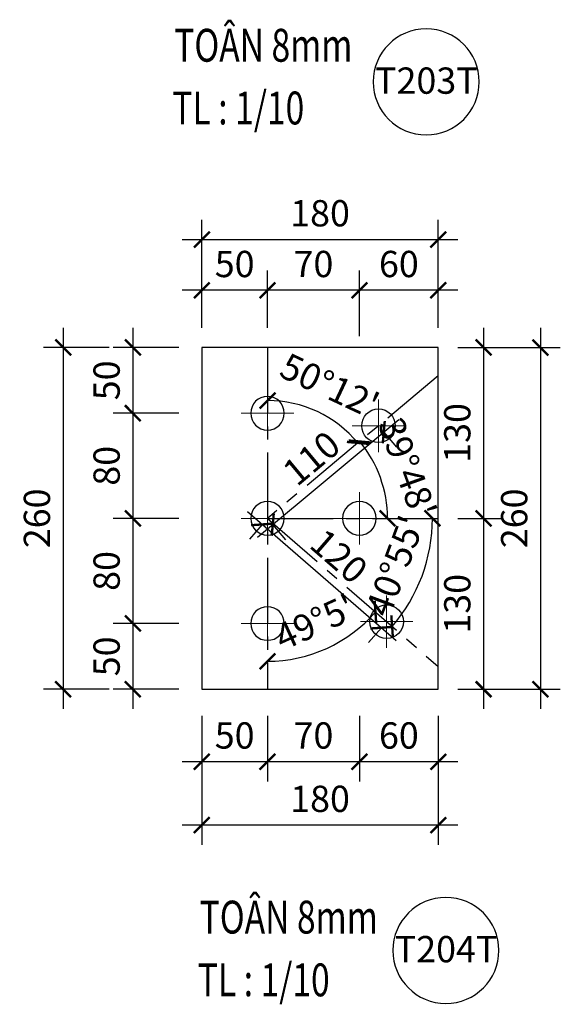
# Model space of a CAD drawing. Units: inches. Extents: x 870 to 1472, y 409 to 1250.
# Drawn here: x 1200 to 1241, y 473 to 548 of the extents above; entities that cross this region are included whole.
import ezdxf
from ezdxf.enums import TextEntityAlignment as Align

# ---------------------------------------------------------------- set-up
doc = ezdxf.new("R2010")
doc.units = ezdxf.units.IN
doc.header["$MEASUREMENT"] = 0
doc.linetypes.add('CENTER', pattern=[2, 1.25, -0.25, 0.25, -0.25])
for name, color, linetype in [('CENTER', 2, 'CENTER'), ('DIM', 4, 'Continuous'), ('MAIN', 3, 'Continuous'), ('TEN', 7, 'Continuous'), ('TEXT', 40, 'Continuous'), ('Ton', 7, 'Continuous')]:
    doc.layers.add(name, color=color, linetype=linetype)
doc.styles.add('1VNI', font='1vni.shx', dxfattribs={"width": 0.75, "height": 2.5, "bigfont": 'bigfont.shx'})
doc.styles.add('ROMANS', font='romans.shx', dxfattribs={"width": 0.75, "bigfont": 'vns.shx'})
doc.styles.add('VNIHC', font='VHELVCN_3.TTF')
doc.dimstyles.new('TICK-10 BM', dxfattribs={"dimtxt": 2, "dimasz": 1.2, "dimexe": 1.5, "dimexo": 1.5, "dimgap": 1, "dimtad": 1, "dimdec": 0, "dimlfac": 10, "dimrnd": 0.1, "dimdsep": 46, "dimtxsty": 'ROMANS', "dimblk": 'ARCHTICK', "dimcen": -1, "dimdle": 1.5, "dimclrd": 142, "dimclre": 142, "dimclrt": 3, "dimaunit": 1, "dimadec": 1, "dimazin": 0, "dimtfac": 1.25, "dimtdec": 0, "dimtix": 1, "dimtmove": 2, "dimatfit": 3, "dimldrblk": 'OBLIQUE', "dimfxl": 3.5, "dimfxlon": 1, "dimtolj": 1, "dimarcsym": 0})

# ---------------------------------------------------------------- blocks, each defined once
blk = doc.blocks.new('M-SO')
at = {"layer": 'MAIN', "color": 6}
blk.add_circle((0, 0), 4.034, dxfattribs=at)
at = {"layer": 'TEXT', "color": 7, "style": 'VNIHC'}
blk.add_attdef('SO', text='', height=2, dxfattribs=at).set_placement((0.06, -0.904), align=Align.CENTER)
blk = doc.blocks.new('M16')
at = {"lineweight": 15}
for p, q in [((0, -1), (0, 1)), ((-1, 0), (1, 0))]:
    blk.add_line(p, q, dxfattribs=at)
at = {"lineweight": 25}
blk.add_circle((0, 0), 0.64, dxfattribs=at)
blk = doc.blocks.new('_ARCHTICK')
at = {"color": 0, "linetype": 'ByBlock', "const_width": 0.15}
blk.add_lwpolyline([(-0.5, -0.5), (0.5, 0.5)], dxfattribs=at)
blk = doc.blocks.new('*D1633')
at = {"layer": 'DEFPOINTS', "color": 0, "transparency": 16777216}
for p in [(1232.194, 522.969), (1232.194, 509.969), (1235.641, 509.969)]:
    blk.add_point(p, dxfattribs=at)
at = {"layer": 'DIM', "color": 142, "lineweight": -2, "transparency": 16777216}
for p, q in [((1235.641, 524.469), (1235.641, 508.469)), ((1233.694, 522.969), (1237.141, 522.969)), ((1233.694, 509.969), (1237.141, 509.969))]:
    blk.add_line(p, q, dxfattribs=at)
at = {"layer": 'DIM', "color": 142, "lineweight": -2, "transparency": 16777216, "xscale": 1.2, "yscale": 1.2, "zscale": 1.2}
for p, rotation in [((1235.641, 522.969), 90), ((1235.641, 509.969), 270)]:
    blk.add_blockref('_ARCHTICK', p, dxfattribs=dict(at, rotation=rotation))
at = {"layer": 'DIM', "color": 3, "transparency": 16777216, "insert": (1233.641, 516.469), "char_height": 2, "attachment_point": 5, "rotation": 90, "style": 'ROMANS'}
blk.add_mtext('\\A1;130', dxfattribs=at)
blk = doc.blocks.new('_OBLIQUE')
at = {"color": 0, "linetype": 'ByBlock'}
blk.add_line((-0.5, -0.5), (0.5, 0.5), dxfattribs=at)
blk = doc.blocks.new('*D1634')
at = {"layer": 'DEFPOINTS', "color": 0, "transparency": 16777216}
for p in [(1232.194, 509.969), (1232.194, 496.969), (1235.641, 496.969)]:
    blk.add_point(p, dxfattribs=at)
at = {"layer": 'DIM', "color": 142, "lineweight": -2, "transparency": 16777216}
for p, q in [((1235.641, 511.469), (1235.641, 495.469)), ((1233.694, 509.969), (1237.141, 509.969)), ((1233.694, 496.969), (1237.141, 496.969))]:
    blk.add_line(p, q, dxfattribs=at)
at = {"layer": 'DIM', "color": 142, "lineweight": -2, "transparency": 16777216, "xscale": 1.2, "yscale": 1.2, "zscale": 1.2}
for p, rotation in [((1235.641, 509.969), 90), ((1235.641, 496.969), 270)]:
    blk.add_blockref('_ARCHTICK', p, dxfattribs=dict(at, rotation=rotation))
at = {"layer": 'DIM', "color": 3, "transparency": 16777216, "insert": (1233.641, 503.469), "char_height": 2, "attachment_point": 5, "rotation": 90, "style": 'ROMANS'}
blk.add_mtext('\\A1;130', dxfattribs=at)
blk = doc.blocks.new('*D1635')
at = {"layer": 'DEFPOINTS', "color": 0, "transparency": 16777216}
for p in [(1232.194, 522.969), (1232.194, 496.969), (1239.974, 496.969)]:
    blk.add_point(p, dxfattribs=at)
at = {"layer": 'DIM', "color": 142, "lineweight": -2, "transparency": 16777216}
for p, q in [((1239.974, 524.469), (1239.974, 495.469)), ((1236.474, 522.969), (1241.474, 522.969)), ((1236.474, 496.969), (1241.474, 496.969))]:
    blk.add_line(p, q, dxfattribs=at)
at = {"layer": 'DIM', "color": 142, "lineweight": -2, "transparency": 16777216, "xscale": 1.2, "yscale": 1.2, "zscale": 1.2}
for p, rotation in [((1239.974, 522.969), 90), ((1239.974, 496.969), 270)]:
    blk.add_blockref('_ARCHTICK', p, dxfattribs=dict(at, rotation=rotation))
at = {"layer": 'DIM', "color": 3, "transparency": 16777216, "insert": (1237.974, 509.969), "char_height": 2, "attachment_point": 5, "rotation": 90, "style": 'ROMANS'}
blk.add_mtext('\\A1;260', dxfattribs=at)
blk = doc.blocks.new('*D1636')
at = {"layer": 'DEFPOINTS', "color": 0, "transparency": 16777216}
for p in [(1214.194, 522.969), (1208.946, 517.969), (1217.194, 517.969)]:
    blk.add_point(p, dxfattribs=at)
at = {"layer": 'DIM', "color": 142, "lineweight": -2, "transparency": 16777216}
for p, q in [((1208.946, 524.469), (1208.946, 516.469)), ((1212.446, 522.969), (1207.446, 522.969)), ((1212.446, 517.969), (1207.446, 517.969))]:
    blk.add_line(p, q, dxfattribs=at)
at = {"layer": 'DIM', "color": 142, "lineweight": -2, "transparency": 16777216, "xscale": 1.2, "yscale": 1.2, "zscale": 1.2}
for p, rotation in [((1208.946, 522.969), 90), ((1208.946, 517.969), 270)]:
    blk.add_blockref('_ARCHTICK', p, dxfattribs=dict(at, rotation=rotation))
at = {"layer": 'DIM', "color": 3, "transparency": 16777216, "insert": (1206.946, 520.469), "char_height": 2, "attachment_point": 5, "rotation": 90, "style": 'ROMANS'}
blk.add_mtext('\\A1;50', dxfattribs=at)
blk = doc.blocks.new('*D1637')
at = {"layer": 'DEFPOINTS', "color": 0, "transparency": 16777216}
for p in [(1217.194, 517.969), (1208.946, 509.969), (1217.194, 509.969)]:
    blk.add_point(p, dxfattribs=at)
at = {"layer": 'DIM', "color": 142, "lineweight": -2, "transparency": 16777216}
for p, q in [((1208.946, 519.469), (1208.946, 508.469)), ((1212.446, 517.969), (1207.446, 517.969)), ((1212.446, 509.969), (1207.446, 509.969))]:
    blk.add_line(p, q, dxfattribs=at)
at = {"layer": 'DIM', "color": 142, "lineweight": -2, "transparency": 16777216, "xscale": 1.2, "yscale": 1.2, "zscale": 1.2}
for p, rotation in [((1208.946, 517.969), 90), ((1208.946, 509.969), 270)]:
    blk.add_blockref('_ARCHTICK', p, dxfattribs=dict(at, rotation=rotation))
at = {"layer": 'DIM', "color": 3, "transparency": 16777216, "insert": (1206.946, 513.969), "char_height": 2, "attachment_point": 5, "rotation": 90, "style": 'ROMANS'}
blk.add_mtext('\\A1;80', dxfattribs=at)
blk = doc.blocks.new('*D1638')
at = {"layer": 'DEFPOINTS', "color": 0, "transparency": 16777216}
for p in [(1217.194, 509.969), (1208.946, 501.969), (1217.194, 501.969)]:
    blk.add_point(p, dxfattribs=at)
at = {"layer": 'DIM', "color": 142, "lineweight": -2, "transparency": 16777216}
for p, q in [((1208.946, 511.469), (1208.946, 500.469)), ((1212.446, 509.969), (1207.446, 509.969)), ((1212.446, 501.969), (1207.446, 501.969))]:
    blk.add_line(p, q, dxfattribs=at)
at = {"layer": 'DIM', "color": 142, "lineweight": -2, "transparency": 16777216, "xscale": 1.2, "yscale": 1.2, "zscale": 1.2}
for p, rotation in [((1208.946, 509.969), 90), ((1208.946, 501.969), 270)]:
    blk.add_blockref('_ARCHTICK', p, dxfattribs=dict(at, rotation=rotation))
at = {"layer": 'DIM', "color": 3, "transparency": 16777216, "insert": (1206.946, 505.969), "char_height": 2, "attachment_point": 5, "rotation": 90, "style": 'ROMANS'}
blk.add_mtext('\\A1;80', dxfattribs=at)
blk = doc.blocks.new('*D1639')
at = {"layer": 'DEFPOINTS', "color": 0, "transparency": 16777216}
for p in [(1217.194, 501.969), (1208.946, 496.969), (1214.194, 496.969)]:
    blk.add_point(p, dxfattribs=at)
at = {"layer": 'DIM', "color": 142, "lineweight": -2, "transparency": 16777216}
for p, q in [((1208.946, 503.469), (1208.946, 495.469)), ((1212.446, 501.969), (1207.446, 501.969)), ((1212.446, 496.969), (1207.446, 496.969))]:
    blk.add_line(p, q, dxfattribs=at)
at = {"layer": 'DIM', "color": 142, "lineweight": -2, "transparency": 16777216, "xscale": 1.2, "yscale": 1.2, "zscale": 1.2}
for p, rotation in [((1208.946, 501.969), 90), ((1208.946, 496.969), 270)]:
    blk.add_blockref('_ARCHTICK', p, dxfattribs=dict(at, rotation=rotation))
at = {"layer": 'DIM', "color": 3, "transparency": 16777216, "insert": (1206.946, 499.469), "char_height": 2, "attachment_point": 5, "rotation": 90, "style": 'ROMANS'}
blk.add_mtext('\\A1;50', dxfattribs=at)
blk = doc.blocks.new('*D1640')
at = {"layer": 'DEFPOINTS', "color": 0, "transparency": 16777216}
for p in [(1214.194, 522.969), (1203.642, 496.969), (1214.194, 496.969)]:
    blk.add_point(p, dxfattribs=at)
at = {"layer": 'DIM', "color": 142, "lineweight": -2, "transparency": 16777216}
for p, q in [((1203.642, 524.469), (1203.642, 495.469)), ((1207.142, 522.969), (1202.142, 522.969)), ((1207.142, 496.969), (1202.142, 496.969))]:
    blk.add_line(p, q, dxfattribs=at)
at = {"layer": 'DIM', "color": 142, "lineweight": -2, "transparency": 16777216, "xscale": 1.2, "yscale": 1.2, "zscale": 1.2}
for p, rotation in [((1203.642, 522.969), 90), ((1203.642, 496.969), 270)]:
    blk.add_blockref('_ARCHTICK', p, dxfattribs=dict(at, rotation=rotation))
at = {"layer": 'DIM', "color": 3, "transparency": 16777216, "insert": (1201.642, 509.969), "char_height": 2, "attachment_point": 5, "rotation": 90, "style": 'ROMANS'}
blk.add_mtext('\\A1;260', dxfattribs=at)
blk = doc.blocks.new('*D1641')
at = {"layer": 'DEFPOINTS', "color": 0, "transparency": 16777216}
for p in [(1226.194, 527.322), (1232.194, 522.969), (1226.194, 511.969)]:
    blk.add_point(p, dxfattribs=at)
at = {"layer": 'DIM', "color": 142, "lineweight": -2, "transparency": 16777216}
for p, q in [((1226.194, 523.822), (1226.194, 528.822)), ((1232.194, 524.469), (1232.194, 528.822)), ((1233.694, 527.322), (1224.694, 527.322))]:
    blk.add_line(p, q, dxfattribs=at)
at = {"layer": 'DIM', "color": 142, "lineweight": -2, "transparency": 16777216, "xscale": 1.2, "yscale": 1.2, "zscale": 1.2, "rotation": 180}
blk.add_blockref('_ARCHTICK', (1226.194, 527.322), dxfattribs=at)
at = {"layer": 'DIM', "color": 142, "lineweight": -2, "transparency": 16777216, "xscale": 1.2, "yscale": 1.2, "zscale": 1.2}
blk.add_blockref('_ARCHTICK', (1232.194, 527.322), dxfattribs=at)
at = {"layer": 'DIM', "color": 3, "transparency": 16777216, "insert": (1229.194, 529.322), "char_height": 2, "attachment_point": 5, "style": 'ROMANS'}
blk.add_mtext('\\A1;60', dxfattribs=at)
blk = doc.blocks.new('*D1642')
at = {"layer": 'DEFPOINTS', "color": 0, "transparency": 16777216}
for p in [(1219.194, 527.322), (1219.194, 522.969), (1226.194, 511.969)]:
    blk.add_point(p, dxfattribs=at)
at = {"layer": 'DIM', "color": 142, "lineweight": -2, "transparency": 16777216}
for p, q in [((1219.194, 524.469), (1219.194, 528.822)), ((1226.194, 523.822), (1226.194, 528.822)), ((1227.694, 527.322), (1217.694, 527.322))]:
    blk.add_line(p, q, dxfattribs=at)
at = {"layer": 'DIM', "color": 142, "lineweight": -2, "transparency": 16777216, "xscale": 1.2, "yscale": 1.2, "zscale": 1.2, "rotation": 180}
blk.add_blockref('_ARCHTICK', (1219.194, 527.322), dxfattribs=at)
at = {"layer": 'DIM', "color": 142, "lineweight": -2, "transparency": 16777216, "xscale": 1.2, "yscale": 1.2, "zscale": 1.2}
blk.add_blockref('_ARCHTICK', (1226.194, 527.322), dxfattribs=at)
at = {"layer": 'DIM', "color": 3, "transparency": 16777216, "insert": (1222.694, 529.322), "char_height": 2, "attachment_point": 5, "style": 'ROMANS'}
blk.add_mtext('\\A1;70', dxfattribs=at)
blk = doc.blocks.new('*D1643')
at = {"layer": 'DEFPOINTS', "color": 0, "transparency": 16777216}
for p in [(1214.194, 527.322), (1214.194, 522.969), (1219.194, 522.969)]:
    blk.add_point(p, dxfattribs=at)
at = {"layer": 'DIM', "color": 142, "lineweight": -2, "transparency": 16777216}
for p, q in [((1214.194, 524.469), (1214.194, 528.822)), ((1219.194, 524.469), (1219.194, 528.822)), ((1220.694, 527.322), (1212.694, 527.322))]:
    blk.add_line(p, q, dxfattribs=at)
at = {"layer": 'DIM', "color": 142, "lineweight": -2, "transparency": 16777216, "xscale": 1.2, "yscale": 1.2, "zscale": 1.2, "rotation": 180}
blk.add_blockref('_ARCHTICK', (1214.194, 527.322), dxfattribs=at)
at = {"layer": 'DIM', "color": 142, "lineweight": -2, "transparency": 16777216, "xscale": 1.2, "yscale": 1.2, "zscale": 1.2}
blk.add_blockref('_ARCHTICK', (1219.194, 527.322), dxfattribs=at)
at = {"layer": 'DIM', "color": 3, "transparency": 16777216, "insert": (1216.694, 529.322), "char_height": 2, "attachment_point": 5, "style": 'ROMANS'}
blk.add_mtext('\\A1;50', dxfattribs=at)
blk = doc.blocks.new('*D1644')
at = {"layer": 'DEFPOINTS', "color": 0, "transparency": 16777216}
for p in [(1232.194, 531.184), (1214.194, 522.969), (1232.194, 522.969)]:
    blk.add_point(p, dxfattribs=at)
at = {"layer": 'DIM', "color": 142, "lineweight": -2, "transparency": 16777216}
for p, q in [((1214.194, 527.684), (1214.194, 532.684)), ((1232.194, 527.684), (1232.194, 532.684)), ((1212.694, 531.184), (1233.694, 531.184))]:
    blk.add_line(p, q, dxfattribs=at)
at = {"layer": 'DIM', "color": 142, "lineweight": -2, "transparency": 16777216, "xscale": 1.2, "yscale": 1.2, "zscale": 1.2, "rotation": 180}
blk.add_blockref('_ARCHTICK', (1214.194, 531.184), dxfattribs=at)
at = {"layer": 'DIM', "color": 142, "lineweight": -2, "transparency": 16777216, "xscale": 1.2, "yscale": 1.2, "zscale": 1.2}
blk.add_blockref('_ARCHTICK', (1232.194, 531.184), dxfattribs=at)
at = {"layer": 'DIM', "color": 3, "transparency": 16777216, "insert": (1223.194, 533.184), "char_height": 2, "attachment_point": 5, "style": 'ROMANS'}
blk.add_mtext('\\A1;180', dxfattribs=at)
blk = doc.blocks.new('*D1645')
at = {"layer": 'DEFPOINTS', "color": 0, "transparency": 16777216}
for p in [(1226.194, 507.969), (1232.194, 496.969), (1226.194, 491.45)]:
    blk.add_point(p, dxfattribs=at)
at = {"layer": 'DIM', "color": 142, "lineweight": -2, "transparency": 16777216}
for p, q in [((1226.194, 494.95), (1226.194, 489.95)), ((1232.194, 494.95), (1232.194, 489.95)), ((1233.694, 491.45), (1224.694, 491.45))]:
    blk.add_line(p, q, dxfattribs=at)
at = {"layer": 'DIM', "color": 142, "lineweight": -2, "transparency": 16777216, "xscale": 1.2, "yscale": 1.2, "zscale": 1.2, "rotation": 180}
blk.add_blockref('_ARCHTICK', (1226.194, 491.45), dxfattribs=at)
at = {"layer": 'DIM', "color": 142, "lineweight": -2, "transparency": 16777216, "xscale": 1.2, "yscale": 1.2, "zscale": 1.2}
blk.add_blockref('_ARCHTICK', (1232.194, 491.45), dxfattribs=at)
at = {"layer": 'DIM', "color": 3, "transparency": 16777216, "insert": (1229.194, 493.45), "char_height": 2, "attachment_point": 5, "style": 'ROMANS'}
blk.add_mtext('\\A1;60', dxfattribs=at)
blk = doc.blocks.new('*D1646')
at = {"layer": 'DEFPOINTS', "color": 0, "transparency": 16777216}
for p in [(1226.194, 507.969), (1219.194, 496.969), (1219.194, 491.45)]:
    blk.add_point(p, dxfattribs=at)
at = {"layer": 'DIM', "color": 142, "lineweight": -2, "transparency": 16777216}
for p, q in [((1219.194, 494.95), (1219.194, 489.95)), ((1226.194, 494.95), (1226.194, 489.95)), ((1227.694, 491.45), (1217.694, 491.45))]:
    blk.add_line(p, q, dxfattribs=at)
at = {"layer": 'DIM', "color": 142, "lineweight": -2, "transparency": 16777216, "xscale": 1.2, "yscale": 1.2, "zscale": 1.2, "rotation": 180}
blk.add_blockref('_ARCHTICK', (1219.194, 491.45), dxfattribs=at)
at = {"layer": 'DIM', "color": 142, "lineweight": -2, "transparency": 16777216, "xscale": 1.2, "yscale": 1.2, "zscale": 1.2}
blk.add_blockref('_ARCHTICK', (1226.194, 491.45), dxfattribs=at)
at = {"layer": 'DIM', "color": 3, "transparency": 16777216, "insert": (1222.694, 493.45), "char_height": 2, "attachment_point": 5, "style": 'ROMANS'}
blk.add_mtext('\\A1;70', dxfattribs=at)
blk = doc.blocks.new('*D1647')
at = {"layer": 'DEFPOINTS', "color": 0, "transparency": 16777216}
for p in [(1214.194, 496.969), (1219.194, 496.969), (1214.194, 491.45)]:
    blk.add_point(p, dxfattribs=at)
at = {"layer": 'DIM', "color": 142, "lineweight": -2, "transparency": 16777216}
for p, q in [((1214.194, 494.95), (1214.194, 489.95)), ((1219.194, 494.95), (1219.194, 489.95)), ((1220.694, 491.45), (1212.694, 491.45))]:
    blk.add_line(p, q, dxfattribs=at)
at = {"layer": 'DIM', "color": 142, "lineweight": -2, "transparency": 16777216, "xscale": 1.2, "yscale": 1.2, "zscale": 1.2, "rotation": 180}
blk.add_blockref('_ARCHTICK', (1214.194, 491.45), dxfattribs=at)
at = {"layer": 'DIM', "color": 142, "lineweight": -2, "transparency": 16777216, "xscale": 1.2, "yscale": 1.2, "zscale": 1.2}
blk.add_blockref('_ARCHTICK', (1219.194, 491.45), dxfattribs=at)
at = {"layer": 'DIM', "color": 3, "transparency": 16777216, "insert": (1216.694, 493.45), "char_height": 2, "attachment_point": 5, "style": 'ROMANS'}
blk.add_mtext('\\A1;50', dxfattribs=at)
blk = doc.blocks.new('*D1648')
at = {"layer": 'DEFPOINTS', "color": 0, "transparency": 16777216}
for p in [(1227.644, 517.011), (1228.044, 516.531), (1219.194, 509.969)]:
    blk.add_point(p, dxfattribs=at)
at = {"layer": 'DIM', "color": 142, "lineweight": -2, "transparency": 16777216}
for p, q in [((1218.441, 508.529), (1229.196, 517.491)), ((1228.044, 516.531), (1229.004, 515.379)), ((1219.594, 509.489), (1220.554, 508.337))]:
    blk.add_line(p, q, dxfattribs=at)
at = {"layer": 'DIM', "color": 142, "lineweight": -2, "transparency": 16777216, "xscale": 1.2, "yscale": 1.2, "zscale": 1.2}
for p, rotation in [((1228.044, 516.531), 39.80557109231835), ((1219.594, 509.489), 219.8055710923184)]:
    blk.add_blockref('_ARCHTICK', p, dxfattribs=dict(at, rotation=rotation))
at = {"layer": 'DIM', "color": 3, "transparency": 16777216, "insert": (1222.538, 514.546), "char_height": 2, "attachment_point": 5, "rotation": 39.80557, "style": 'ROMANS'}
blk.add_mtext('\\A1;110', dxfattribs=at)
blk = doc.blocks.new('*D1649')
at = {"layer": 'DEFPOINTS', "color": 0, "transparency": 16777216}
for p in [(1219.194, 509.969), (1228.262, 502.11), (1227.862, 501.649)]:
    blk.add_point(p, dxfattribs=at)
at = {"layer": 'DIM', "color": 142, "lineweight": -2, "transparency": 16777216}
for p, q in [((1217.66, 510.49), (1228.996, 500.666)), ((1218.794, 509.508), (1217.812, 508.374)), ((1227.862, 501.649), (1226.88, 500.515))]:
    blk.add_line(p, q, dxfattribs=at)
at = {"layer": 'DIM', "color": 142, "lineweight": -2, "transparency": 16777216, "xscale": 1.2, "yscale": 1.2, "zscale": 1.2}
for p, rotation in [((1218.794, 509.508), 139.0856167799976), ((1227.862, 501.649), 319.0856167799976)]:
    blk.add_blockref('_ARCHTICK', p, dxfattribs=dict(at, rotation=rotation))
at = {"layer": 'DIM', "color": 3, "transparency": 16777216, "insert": (1224.638, 507.09), "char_height": 2, "attachment_point": 5, "rotation": 319.08562, "style": 'ROMANS'}
blk.add_mtext('\\A1;120', dxfattribs=at)
blk = doc.blocks.new('*D1650')
at = {"layer": 'DEFPOINTS', "color": 0, "transparency": 16777216}
for p in [(1219.194, 522.969), (1232.194, 520.802), (1224.137, 517.449), (1219.194, 509.969), (1219.194, 496.969)]:
    blk.add_point(p, dxfattribs=at)
at = {"layer": 'DIM', "color": 142, "lineweight": -2, "transparency": 16777216}
blk.add_arc((1219.194, 509.969), 8.966, 39.80557, 90, dxfattribs=at)
at = {"layer": 'DIM', "color": 142, "lineweight": -2, "transparency": 16777216, "xscale": 1.2, "yscale": 1.2, "zscale": 1.2}
for p, rotation in [((1219.194, 518.935), 180.0000000000001), ((1226.081, 515.709), 309.8055710922613)]:
    blk.add_blockref('_ARCHTICK', p, dxfattribs=dict(at, rotation=rotation))
at = {"layer": 'DIM', "color": 3, "transparency": 16777216, "insert": (1223.926, 520.072), "char_height": 2, "attachment_point": 5, "rotation": 334.90279, "style": 'ROMANS'}
blk.add_mtext("\\A1;50°12'", dxfattribs=at)
blk = doc.blocks.new('*D1651')
at = {"layer": 'DEFPOINTS', "color": 0, "transparency": 16777216}
for p in [(1232.194, 520.802), (1228.085, 512.066), (1219.194, 509.969), (1219.194, 509.969), (1232.194, 509.969)]:
    blk.add_point(p, dxfattribs=at)
at = {"layer": 'DIM', "color": 142, "lineweight": -2, "transparency": 16777216}
blk.add_arc((1219.194, 509.969), 9.135, 360, 39.80557, dxfattribs=at)
at = {"layer": 'DIM', "color": 142, "lineweight": -2, "transparency": 16777216, "xscale": 1.2, "yscale": 1.2, "zscale": 1.2}
for p, rotation in [((1226.212, 515.817), 129.805571092262), ((1228.329, 509.969), 269.9999999999998)]:
    blk.add_blockref('_ARCHTICK', p, dxfattribs=dict(at, rotation=rotation))
at = {"layer": 'DIM', "color": 3, "transparency": 16777216, "insert": (1229.843, 513.825), "char_height": 2, "attachment_point": 5, "rotation": 289.90279, "style": 'ROMANS'}
blk.add_mtext("\\A1;39°48'", dxfattribs=at)
blk = doc.blocks.new('*D1652')
at = {"layer": 'DEFPOINTS', "color": 0, "transparency": 16777216}
for p in [(1219.194, 509.969), (1219.194, 509.969), (1232.194, 509.969), (1230.351, 504.216), (1232.194, 498.702)]:
    blk.add_point(p, dxfattribs=at)
at = {"layer": 'DIM', "color": 142, "lineweight": -2, "transparency": 16777216}
blk.add_arc((1219.194, 509.969), 12.553, 319.08562, 360, dxfattribs=at)
at = {"layer": 'DIM', "color": 142, "lineweight": -2, "transparency": 16777216, "xscale": 1.2, "yscale": 1.2, "zscale": 1.2}
for p, rotation in [((1231.747, 509.969), 89.99999999999993), ((1228.68, 501.748), 229.0856167799935)]:
    blk.add_blockref('_ARCHTICK', p, dxfattribs=dict(at, rotation=rotation))
at = {"layer": 'DIM', "color": 3, "transparency": 16777216, "insert": (1228.903, 506.347), "char_height": 2, "attachment_point": 5, "rotation": 69.54281, "style": 'ROMANS'}
blk.add_mtext("\\A1;40°55'", dxfattribs=at)
blk = doc.blocks.new('*D1653')
at = {"layer": 'DEFPOINTS', "color": 0, "transparency": 16777216}
for p in [(1219.194, 522.969), (1219.194, 509.969), (1222.257, 499.536), (1232.194, 498.702), (1219.194, 496.969)]:
    blk.add_point(p, dxfattribs=at)
at = {"layer": 'DIM', "color": 142, "lineweight": -2, "transparency": 16777216}
blk.add_arc((1219.194, 509.969), 10.873, 270, 319.08562, dxfattribs=at)
at = {"layer": 'DIM', "color": 142, "lineweight": -2, "transparency": 16777216, "xscale": 1.2, "yscale": 1.2, "zscale": 1.2}
for p, rotation in [((1227.41, 502.848), 49.0856167799937), ((1219.194, 499.096), 180.0000000000003)]:
    blk.add_blockref('_ARCHTICK', p, dxfattribs=dict(at, rotation=rotation))
at = {"layer": 'DIM', "color": 3, "transparency": 16777216, "insert": (1222.8, 502.071), "char_height": 2, "attachment_point": 5, "rotation": 24.54281, "style": 'ROMANS'}
blk.add_mtext("\\A1;49°5'", dxfattribs=at)
blk = doc.blocks.new('*D1654')
at = {"layer": 'DEFPOINTS', "color": 0, "transparency": 16777216}
for p in [(1214.194, 496.969), (1232.194, 496.969), (1214.194, 486.631)]:
    blk.add_point(p, dxfattribs=at)
at = {"layer": 'DIM', "color": 142, "lineweight": -2, "transparency": 16777216}
for p, q in [((1214.194, 490.131), (1214.194, 485.131)), ((1232.194, 490.131), (1232.194, 485.131)), ((1233.694, 486.631), (1212.694, 486.631))]:
    blk.add_line(p, q, dxfattribs=at)
at = {"layer": 'DIM', "color": 142, "lineweight": -2, "transparency": 16777216, "xscale": 1.2, "yscale": 1.2, "zscale": 1.2, "rotation": 180}
blk.add_blockref('_ARCHTICK', (1214.194, 486.631), dxfattribs=at)
at = {"layer": 'DIM', "color": 142, "lineweight": -2, "transparency": 16777216, "xscale": 1.2, "yscale": 1.2, "zscale": 1.2}
blk.add_blockref('_ARCHTICK', (1232.194, 486.631), dxfattribs=at)
at = {"layer": 'DIM', "color": 3, "transparency": 16777216, "insert": (1223.194, 488.631), "char_height": 2, "attachment_point": 5, "style": 'ROMANS'}
blk.add_mtext('\\A1;180', dxfattribs=at)

msp = doc.modelspace()

# ---------------------------------------------------------------- linework, layer by layer
at = {"layer": 'CENTER', "ltscale": 4}
for p, q in [((1219.194, 522.969), (1219.194, 496.969)), ((1232.194, 520.802), (1219.194, 509.969)), ((1219.194, 509.969), (1232.194, 498.702)), ((1219.194, 509.969), (1232.194, 509.969))]:
    msp.add_line(p, q, dxfattribs=at)
at = {"layer": 'Ton'}
msp.add_lwpolyline([(1214.194, 496.969), (1232.194, 496.969), (1232.194, 522.969), (1214.194, 522.969), (1214.194, 496.969)], dxfattribs=at)

# ---------------------------------------------------------------- block references
at = {"layer": 'MAIN'}
ref = msp.add_blockref('M-SO', (1231.275, 543.179), dxfattribs=dict(at, xscale=-1))
ref.add_attrib('SO', 'T203T', dxfattribs={"layer": 'TEXT', "color": 7, "height": 2, "style": 'VNIHC'}).set_placement((1231.289, 542.275), align=Align.CENTER)
ref = msp.add_blockref('M-SO', (1232.774, 477.096), dxfattribs=dict(at, xscale=-1))
ref.add_attrib('SO', 'T204T', dxfattribs={"layer": 'TEXT', "color": 7, "height": 2, "style": 'VNIHC'}).set_placement((1232.788, 476.192), align=Align.CENTER)
at = {"layer": 'TEN', "ltscale": 2, "xscale": 2, "yscale": 2, "zscale": 2}
msp.add_blockref('M16', (1227.644, 517.011), dxfattribs=at)
at = {"layer": 'Ton', "yscale": 2, "zscale": 2}
for p, xscale in [((1219.194, 517.969), -2), ((1219.194, 509.969), -2), ((1226.194, 509.969), -2), ((1219.194, 501.969), -2), ((1228.262, 502.11), 2)]:
    msp.add_blockref('M16', p, dxfattribs=dict(at, xscale=xscale))

# ---------------------------------------------------------------- texts
at = {"layer": 'TEN', "ltscale": 2, "style": '1VNI', "width": 0.75}
for s, p in [('TOÂN 8mm', (1212.093, 544.715)), ('TL : 1/10', (1211.952, 539.942)), ('TOÂN 8mm', (1214.029, 478.379)), ('TL : 1/10', (1213.887, 473.606))]:
    msp.add_text(s, height=2.5, dxfattribs=at).set_placement(p)

# ---------------------------------------------------------------- dimensions: what is measured, and where the dimension line sits
at = {"layer": 'DIM', "color": 1}
for base, p1, p2, angle, picture, middle in [((1232.194, 531.184), (1214.194, 522.969), (1232.194, 522.969), 180, '*D1644', (1223.194, 533.184)), ((1214.194, 527.322), (1219.194, 522.969), (1214.194, 522.969), 180, '*D1643', (1216.694, 529.322)), ((1219.194, 527.322), (1226.194, 511.969), (1219.194, 522.969), 180, '*D1642', (1222.694, 529.322)), ((1226.194, 527.322), (1232.194, 522.969), (1226.194, 511.969), 180, '*D1641', (1229.194, 529.322)), ((1203.642, 496.969), (1214.194, 522.969), (1214.194, 496.969), 90, '*D1640', (1201.642, 509.969)), ((1208.946, 517.969), (1214.194, 522.969), (1217.194, 517.969), 90, '*D1636', (1206.946, 520.469)), ((1235.641, 509.969), (1232.194, 522.969), (1232.194, 509.969), 90, '*D1633', (1233.641, 516.469)), ((1239.974, 496.969), (1232.194, 522.969), (1232.194, 496.969), 90, '*D1635', (1237.974, 509.969)), ((1208.946, 509.969), (1217.194, 517.969), (1217.194, 509.969), 90, '*D1637', (1206.946, 513.969)), ((1208.946, 501.969), (1217.194, 509.969), (1217.194, 501.969), 90, '*D1638', (1206.946, 505.969)), ((1235.641, 496.969), (1232.194, 509.969), (1232.194, 496.969), 90, '*D1634', (1233.641, 503.469)), ((1219.194, 491.45), (1226.194, 507.969), (1219.194, 496.969), 180, '*D1646', (1222.694, 493.45)), ((1226.194, 491.45), (1232.194, 496.969), (1226.194, 507.969), 180, '*D1645', (1229.194, 493.45)), ((1208.946, 496.969), (1217.194, 501.969), (1214.194, 496.969), 90, '*D1639', (1206.946, 499.469)), ((1214.194, 491.45), (1219.194, 496.969), (1214.194, 496.969), 180, '*D1647', (1216.694, 493.45)), ((1214.194, 486.631), (1232.194, 496.969), (1214.194, 496.969), 180, '*D1654', (1223.194, 488.631))]:
    dim = msp.add_linear_dim(base=base, p1=p1, p2=p2, angle=angle, dimstyle='TICK-10 BM', dxfattribs=at)
    dim.commit()
    dim.dimension.update_dxf_attribs({"geometry": picture, "text_midpoint": middle})
for base, line1, line2, picture, middle in [((1224.137, 517.449), ((1232.194, 520.802), (1219.194, 509.969)), ((1219.194, 522.969), (1219.194, 496.969)), '*D1650', (1223.926, 520.072)), ((1222.257, 499.536), ((1219.194, 522.969), (1219.194, 496.969)), ((1219.194, 509.969), (1232.194, 498.702)), '*D1653', (1222.8, 502.071)), ((1228.085, 512.066), ((1219.194, 509.969), (1232.194, 509.969)), ((1232.194, 520.802), (1219.194, 509.969)), '*D1651', (1229.843, 513.825)), ((1230.351, 504.216), ((1219.194, 509.969), (1232.194, 498.702)), ((1219.194, 509.969), (1232.194, 509.969)), '*D1652', (1228.903, 506.347))]:
    dim = msp.add_angular_dim_2l(base=base, line1=line1, line2=line2, dimstyle='TICK-10 BM', dxfattribs=at)
    dim.commit()
    dim.dimension.update_dxf_attribs({"geometry": picture, "text_midpoint": middle})
for p2, distance, picture, middle in [((1227.644, 517.011), -0.625, '*D1648', (1222.538, 514.546)), ((1228.262, 502.11), -0.61, '*D1649', (1224.638, 507.09))]:
    dim = msp.add_aligned_dim(p1=(1219.194, 509.969), p2=p2, distance=distance, dimstyle='TICK-10 BM', dxfattribs=at)
    dim.commit()
    dim.dimension.update_dxf_attribs({"geometry": picture, "text_midpoint": middle})

doc.saveas('drawing.dxf')
